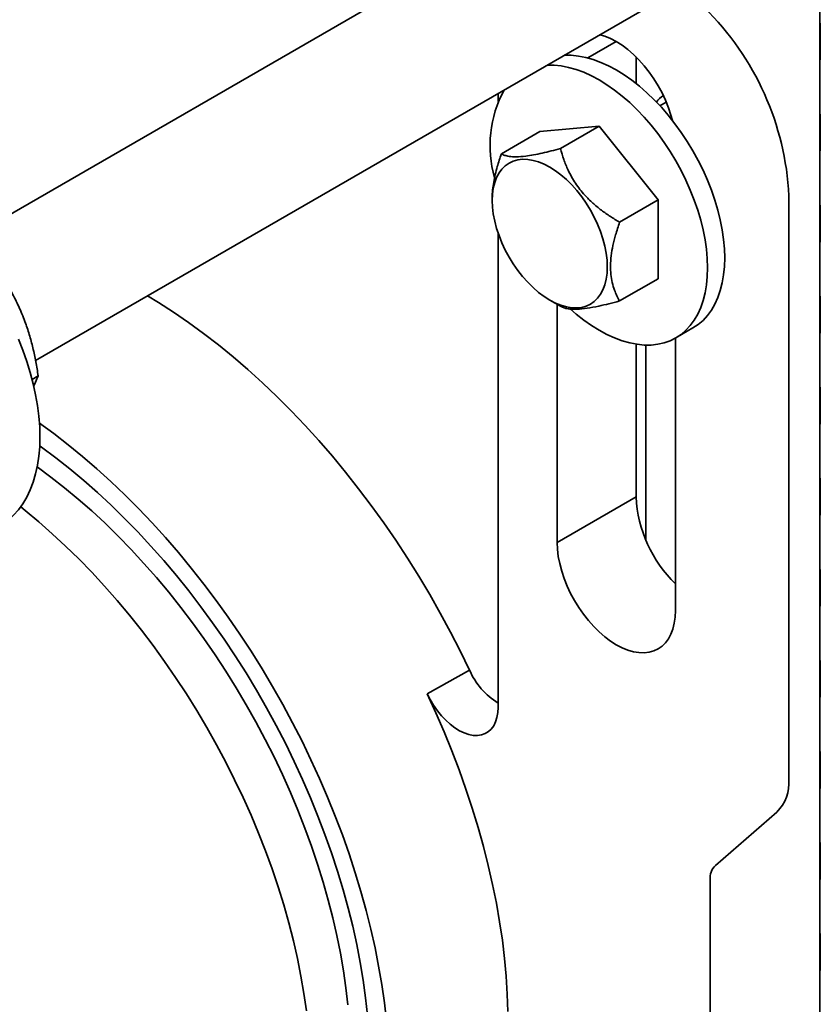
# Model space of a CAD drawing. Units: inches. Extents: x 0.2 to 8.4, y 0.1 to 10.9.
# Drawn here: x 7.5 to 7.8, y 7.9 to 8.3 of the extents above; entities that cross this region are included whole.
import ezdxf

# ---------------------------------------------------------------- set-up
doc = ezdxf.new("R2010")
doc.units = ezdxf.units.IN
doc.header["$MEASUREMENT"] = 0

msp = doc.modelspace()

# ---------------------------------------------------------------- linework, layer by layer
at = {"color": 7, "linetype": 'Continuous', "lineweight": 35}
for p, q in [((7.755273973296691, 8.342589537202784), (7.501864241207165, 8.196299212744613)), ((7.528740909267116, 8.151675758941895), (7.78131352362575, 8.297482825620454)), ((7.821986051675812, 8.26824757686873), (7.821851846250116, 8.287490344640513)), ((7.821851846250116, 8.25346781081194), (7.821851846250116, 8.283237527911943)), ((7.821851846250116, 8.283237527911943), (7.821986051675812, 8.263994760140157)), ((7.821986051675812, 8.263994760140157), (7.821986051675812, 8.26824757686873)), ((7.753120061001195, 8.26515024582491), (7.753120061001195, 8.255197802317339)), ((7.821986051675812, 8.234225043040157), (7.821851846250116, 8.25346781081194)), ((7.701560191539676, 8.251442207009287), (7.701560191539676, 8.248458076024994)), ((7.764402141800386, 8.248269423360453), (7.762025481276395, 8.246897406444154)), ((7.821851846250116, 8.249214994083369), (7.821881219627376, 8.249256169781997)), ((7.821851846250116, 8.219445276983368), (7.821851846250116, 8.249214994083369)), ((7.821851846250116, 8.249214994083369), (7.821986051675812, 8.229972226311585)), ((7.702801479751694, 8.228897451289987), (7.717234391855977, 8.2372293940974)), ((7.739331478768057, 8.2392052066485), (7.717234391855977, 8.2372293940974)), ((7.724898566663774, 8.230873263841087), (7.739331478768057, 8.2392052066485)), ((7.761428565680137, 8.21171664060294), (7.739331478768057, 8.2392052066485)), ((7.821986051675812, 8.229972226311585), (7.821986051675812, 8.234225043040157)), ((7.821986051675812, 8.200202509211584), (7.821851846250116, 8.219445276983368)), ((7.821851846250116, 8.215192460254796), (7.821881219627376, 8.215233635953425)), ((7.821851846250116, 8.185422743154794), (7.821851846250116, 8.215192460254796)), ((7.821851846250116, 8.215192460254796), (7.821986051675812, 8.19594969248301)), ((7.699379773010579, 8.212214447473137), (7.699379207074784, 8.211533981016743)), ((7.746995653575853, 8.203384697795526), (7.761428565680137, 8.21171664060294)), ((7.761428565680137, 8.18225226200628), (7.761428565680137, 8.21171664060294)), ((7.810250036332524, 8.213228722499073), (7.810250036332524, 7.995064946568126)), ((7.701560191539676, 8.199353187544094), (7.701560191539675, 8.02206778189701)), ((7.821986051675812, 8.19594969248301), (7.821986051675812, 8.200202509211584)), ((7.746995653575853, 8.173920319198867), (7.761428565680137, 8.18225226200628)), ((7.821986051675812, 8.16617997538301), (7.821851846250116, 8.185422743154794)), ((7.821851846250116, 8.181169926426223), (7.821881219627376, 8.181211102124852)), ((7.821851846250116, 8.151400209326223), (7.821851846250116, 8.181169926426223)), ((7.821851846250116, 8.181169926426223), (7.821986051675814, 8.16192715865444)), ((7.720904928118065, 8.174246298302146), (7.72490764195019, 8.171939266585444)), ((7.723657278451756, 8.172659934704443), (7.723657278451756, 8.083735697899781)), ((7.767974984130028, 8.16012344531128), (7.774397870725806, 8.163831298819142)), ((7.821986051675814, 8.16192715865444), (7.821986051675812, 8.16617997538301)), ((7.767851452275915, 8.058222944405323), (7.767851452275916, 8.160052744267205)), ((7.753120061001195, 8.157792975637433), (7.753120061001195, 8.100744200229421)), ((7.756802908819875, 8.084513140047399), (7.756802908819875, 8.15744797142554)), ((7.821986051675812, 8.132157441554437), (7.821851846250116, 8.151400209326223)), ((7.527452575507735, 8.144634683120751), (7.529724481329471, 8.145946226434654)), ((7.821851846250116, 8.14714739259765), (7.821881219627376, 8.14718856829628)), ((7.821851846250116, 8.117377675497648), (7.821851846250116, 8.14714739259765)), ((7.821851846250116, 8.14714739259765), (7.821986051675812, 8.127904624825867)), ((7.821986051675812, 8.127904624825867), (7.821986051675812, 8.132157441554437)), ((7.821986051675812, 8.098134907725864), (7.821851846250116, 8.117377675497648)), ((7.821851846250116, 8.113124858769076), (7.821881219627376, 8.113166034467707)), ((7.821851846250116, 8.083355141669076), (7.821851846250116, 8.113124858769076)), ((7.821851846250116, 8.113124858769076), (7.821986051675812, 8.093882090997292)), ((7.753120061001195, 8.100744200229421), (7.723657278451756, 8.083735697899781)), ((7.821986051675812, 8.093882090997292), (7.821986051675812, 8.098134907725864)), ((7.821986051675814, 8.064112373897292), (7.821851846250116, 8.083355141669076)), ((7.821851846250116, 8.079102324940504), (7.821881219627378, 8.079143500639132)), ((7.821851846250116, 8.049332607840503), (7.821851846250116, 8.079102324940504)), ((7.821851846250116, 8.079102324940504), (7.821986051675814, 8.05985955716872)), ((7.821986051675814, 8.05985955716872), (7.821986051675814, 8.064112373897292)), ((7.821986051675812, 8.030089840068719), (7.821851846250116, 8.049332607840503)), ((7.821851846250116, 8.045079791111931), (7.821881219627376, 8.04512096681056)), ((7.821851846250116, 8.01531007401193), (7.821851846250116, 8.045079791111931)), ((7.821851846250116, 8.045079791111931), (7.821986051675814, 8.025837023340147)), ((7.690889099693863, 8.035994637175413), (7.67504368724518, 8.027168673845113)), ((7.821986051675814, 8.025837023340147), (7.821986051675812, 8.030089840068719)), ((7.821986051675812, 7.996067306240145), (7.821851846250116, 8.01531007401193)), ((7.821851846250116, 8.011057257283358), (7.821881219627378, 8.011098432981989)), ((7.821851846250116, 7.981287540183358), (7.821851846250116, 8.011057257283358)), ((7.821851846250116, 8.011057257283358), (7.821986051675814, 7.991814489511574)), ((7.821986051675814, 7.991814489511574), (7.821986051675812, 7.996067306240145)), ((7.805801345093155, 7.982988133244634), (7.782794777160896, 7.963060622852996)), ((7.821986051675812, 7.962044772411572), (7.821851846250116, 7.981287540183358)), ((7.821851846250116, 7.977034723454786), (7.821881219627376, 7.977075899153414)), ((7.821851846250116, 7.947265006354784), (7.821851846250116, 7.977034723454786)), ((7.821851846250116, 7.977034723454786), (7.821986051675812, 7.957791955683001)), ((7.821986051675812, 7.957791955683001), (7.821986051675812, 7.962044772411572)), ((7.780787253783086, 7.957610821153612), (7.780787253783086, 7.902124546747181)), ((7.821986051675812, 7.928022238583), (7.821851846250116, 7.947265006354784)), ((7.821851846250116, 7.943012189626212), (7.821881219627376, 7.943053365324841)), ((7.821851846250116, 7.913242472526211), (7.821851846250116, 7.943012189626212)), ((7.821851846250116, 7.943012189626212), (7.821986051675812, 7.923769421854428)), ((7.821986051675812, 7.923769421854428), (7.821986051675812, 7.928022238583)), ((7.821986051675814, 7.893999704754427), (7.821851846250116, 7.913242472526211))]:
    msp.add_line(p, q, dxfattribs=at)
at = {"color": 8, "linetype": 'Continuous', "lineweight": 35}
msp.add_line((7.745757956761906, 8.270859633788422), (7.735131564606934, 8.264725148173556), dxfattribs=at)
at = {"color": 7, "linetype": 'Continuous', "lineweight": 35, "flags": 128}
for points in [[(7.766693675534111, 8.241408032626234), (7.766169411690028, 8.243324346655676), (7.765242256191752, 8.246123270683574), (7.764127421651638, 8.248914697680878), (7.762835644535738, 8.251671744679653), (7.761379365363836, 8.254367859810152), (7.759772608900439, 8.256977078009815), (7.758030849088634, 8.25947427108104), (7.756170860027551, 8.261835389689443), (7.754210554428619, 8.26403769497211), (7.752168811106372, 8.266059977525263), (7.750065293165131, 8.267882761662426), (7.747920258632571, 8.269488492975922), (7.745754365363835, 8.270861707395419), (7.7435884720951, 8.271989180115382), (7.741443437562539, 8.272860052957178), (7.739603380925938, 8.273404072770518)], [(7.786265691369314, 8.190061990856446), (7.786162473153666, 8.193458894652839), (7.785853344483087, 8.19695766182124), (7.785339880606425, 8.20054046344615), (7.784624698017899, 8.204189042391736), (7.783711441124045, 8.207884806336024), (7.782604763672657, 8.211608922513097), (7.781310305038354, 8.215342413680562), (7.77983466148562, 8.21906625482322), (7.778185352555752, 8.22276147010019), (7.776370782749003, 8.22640922954144), (7.774400198697169, 8.229990945001001), (7.77228364204488, 8.23348836487789), (7.770031898279679, 8.236883667122093), (7.767656441771647, 8.24015955005165), (7.765169377302647, 8.243299320518053), (7.762583378383125, 8.246286978970703), (7.759911622670812, 8.249107300986955), (7.757167724820396, 8.251745914852295), (7.754365667106364, 8.254189374795287), (7.751519728172541, 8.256425229504151), (7.748644410271384, 8.258442085575798), (7.745754365363835, 8.260229665573988), (7.742864320456286, 8.261778860400804), (7.739989002555129, 8.263081775714513), (7.737143063621305, 8.264131772157333), (7.734341005907275, 8.26492349918807), (7.731597108056858, 8.265452922347256), (7.728925352344545, 8.26571734381583), (7.726339353425024, 8.265715416162593), (7.726279102500705, 8.265712130563225)], [(7.779842804773537, 8.186354137348586), (7.779739586557888, 8.189751041144978), (7.77943045788731, 8.19324980831338), (7.778916994010647, 8.196832609938287), (7.778201811422121, 8.200481188883876), (7.777288554528266, 8.204176952828163), (7.776181877076878, 8.207901069005237), (7.774887418442576, 8.2116345601727), (7.773411774889842, 8.215358401315358), (7.771762465959975, 8.21905361659233), (7.769947896153224, 8.222701376033578), (7.76797731210139, 8.226283091493137), (7.765860755449101, 8.229780511370025), (7.763609011683902, 8.233175813614231), (7.76123355517587, 8.23645169654379), (7.758746490706868, 8.239591467010191), (7.756160491787346, 8.24257912546284), (7.753488736075034, 8.245399447479095), (7.750744838224617, 8.248038061344433), (7.747942780510587, 8.250481521287425), (7.745096841576763, 8.252717375996289), (7.742221523675606, 8.254734232067936), (7.739331478768057, 8.256521812066127), (7.736441433860509, 8.258071006892942), (7.733566115959351, 8.259373922206652), (7.730720177025526, 8.26042391864947), (7.727918119311497, 8.261215645680208), (7.725174221461081, 8.261745068839396), (7.722502465748767, 8.262009490307967), (7.719916466829245, 8.262007562654732), (7.719856215904927, 8.262004277055363)], [(7.720887776892108, 8.223930819589459), (7.722995986369525, 8.222594177708025), (7.725083892637211, 8.221031211507354), (7.727131388016439, 8.219256973206361), (7.729118754007438, 8.217288549689785), (7.731026851189304, 8.215144897952138), (7.732837303543107, 8.212846662531494), (7.734532675422986, 8.210415976691296), (7.736096639470951, 8.207876249264935), (7.737514133858271, 8.20525193921588), (7.738771507339117, 8.2025683200845), (7.739856650719517, 8.199851236590046), (7.740759113475518, 8.197126855731875), (7.741470204397443, 8.194421414786953), (7.741983075290991, 8.191760968630522), (7.742292786929096, 8.189171138813418), (7.742396356619375, 8.18667686681252), (7.742292786929096, 8.18430217383071), (7.741983075290991, 8.182069929459542), (7.741470204397443, 8.180001631432575), (7.740759113475518, 8.178117198590458), (7.739856650719517, 8.176434779051595), (7.738771507339117, 8.174970575435852), (7.737514133858271, 8.173738688824463), (7.736096639470951, 8.17275098295891), (7.734532675422984, 8.172016969986617), (7.732837303543107, 8.171543718853757), (7.731026851189304, 8.171335787227445), (7.729118754007437, 8.171395177602912), (7.727131388016439, 8.171721318018374), (7.725083892637209, 8.172311067563346), (7.722995986369525, 8.173158746627315), (7.720887776892108, 8.174256191597511), (7.718779567414691, 8.175592833478946), (7.716691661147006, 8.177155799679618), (7.714644165767776, 8.17893003798061), (7.712656799776778, 8.180898461497186), (7.710748702594913, 8.183042113234832), (7.708938250241109, 8.185340348655478), (7.707242878361231, 8.187771034495675), (7.705678914313265, 8.190310761922037), (7.704261419925944, 8.19293507197109), (7.703004046445098, 8.195618691102469), (7.701918903064699, 8.198335774596925), (7.701016440308698, 8.201060155455096), (7.700305349386773, 8.203765596400018), (7.699792478493225, 8.20642604255645), (7.69948276685512, 8.209015872373554), (7.69937919716484, 8.211510144374449), (7.69948276685512, 8.21388483735626), (7.699792478493225, 8.216117081727429), (7.700305349386773, 8.218185379754395), (7.701016440308698, 8.220069812596511), (7.701918903064699, 8.221752232135374), (7.703004046445098, 8.223216435751118), (7.704261419925944, 8.224448322362509), (7.705678914313267, 8.22543602822806), (7.707242878361232, 8.226170041200355), (7.708938250241109, 8.226643292333215), (7.710748702594913, 8.226851223959525), (7.71265679977678, 8.226791833584059), (7.714644165767776, 8.226465693168596), (7.716691661147006, 8.225875943623626), (7.718779567414691, 8.225028264559654), (7.720887776892108, 8.223930819589459)], [(7.774397870725806, 8.163831298819142), (7.774400198697169, 8.163832642946835), (7.776370782749003, 8.165139170488883), (7.778185352555753, 8.166691872225817), (7.77983466148562, 8.168482835945497), (7.781310305038354, 8.170502935307333), (7.782604763672657, 8.172741876348024), (7.783711441124045, 8.175188249937241), (7.784624698017899, 8.17782958991593), (7.785339880606425, 8.18065243662101), (7.785853344483087, 8.183642405472725), (7.786162473153666, 8.18678426027517), (7.786265691369314, 8.190061990856446)], [(7.728596844579276, 8.170829035714268), (7.730720177025528, 8.169000134816255), (7.733566115959352, 8.16676428010739), (7.736441433860509, 8.164747424035744), (7.739331478768058, 8.162959844037552), (7.742221523675607, 8.161410649210737), (7.745096841576764, 8.160107733897027), (7.747942780510587, 8.159057737454209), (7.750744838224619, 8.158266010423471), (7.753488736075034, 8.157736587264283), (7.756160491787348, 8.157472165795712), (7.75874649070687, 8.157474093448947), (7.76123355517587, 8.157742360401112), (7.763609011683902, 8.158275599625311), (7.765860755449103, 8.159071093856685), (7.76797731210139, 8.160124789438974), (7.769947896153226, 8.161431316981021), (7.771762465959975, 8.162984018717955), (7.773411774889842, 8.164774982437635), (7.774887418442576, 8.16679508179947), (7.776181877076879, 8.169034022840163), (7.777288554528266, 8.171480396429379), (7.778201811422121, 8.174121736408068), (7.778916994010647, 8.176944583113148), (7.77943045788731, 8.179934551964863), (7.779739586557888, 8.183076406767308), (7.779842804773537, 8.186354137348586)], [(7.690889099693863, 8.035994637175413), (7.687414587330093, 8.043148351132874), (7.683777147867119, 8.050243792982604), (7.6799817851287, 8.057271201918727), (7.676033720184881, 8.064220910724472), (7.67193838416967, 8.071083359070828), (7.667701410809717, 8.07784910666816), (7.663328628674313, 8.084508846252687), (7.658826053157351, 8.091053416389983), (7.654199878202282, 8.097473814077828), (7.649456467781446, 8.103761207131171), (7.644602347141517, 8.10990694633205), (7.639644193827077, 8.115902577327857), (7.634588828494685, 8.121739852261516), (7.629443205530088, 8.127410741117606), (7.624214403481448, 8.132907442768804), (7.618909615321782, 8.138222395707466), (7.613536138553989, 8.143348288447571), (7.60810136517207, 8.148278069582734), (7.602612771492387, 8.153004957486425), (7.597077907868895, 8.157522449641085), (7.591504388306547, 8.16182433158327), (7.585899879987129, 8.165904685452551), (7.580272092721938, 8.169757898132387), (7.574628768345829, 8.173378668971772), (7.570578570146257, 8.175828126469826)], [(7.530381424927432, 8.123162562328105), (7.530279683302782, 8.126959808523724), (7.529974859956542, 8.13085953710284), (7.529468157887198, 8.134846357618372), (7.528761576816331, 8.138904535911147), (7.527857905296618, 8.14301805620545), (7.526760709706701, 8.147170684315968), (7.525474320176312, 8.151346031716704), (7.524003813497232, 8.155527620219004), (7.522354993087513, 8.159698947003433)], [(7.530199169456254, 8.128269502836995), (7.535540275812907, 8.124377215180322), (7.540935045056866, 8.120210797793039), (7.546292221327294, 8.115835251891822), (7.551604400524829, 8.111256624874585), (7.556864240740118, 8.106481244815608), (7.56206447240098, 8.101515711719566), (7.567197908319621, 8.096366888399732), (7.57225745362597, 8.091041890992951), (7.577236115573424, 8.085548079124496), (7.582127013203457, 8.079893045736414), (7.586923386855722, 8.074084606593383), (7.591618607510508, 8.06813078948063), (7.596206185950648, 8.062039823108817), (7.600679781730189, 8.055820125741207), (7.60503321193747, 8.049480293558881), (7.609260459740454, 8.043029088780033), (7.613355682702534, 8.036475427549806), (7.617313220857307, 8.029828367617366), (7.621127604531155, 8.023097095817288), (7.624793561902826, 8.016290915372524), (7.628306026289565, 8.009419233036505), (7.631660143149724, 8.002491546092163), (7.63485127679218, 7.995517429225844), (7.637875016783267, 7.988506521294215), (7.640727184042407, 7.981468512002504), (7.64340383661796, 7.97441312851246), (7.645901275135362, 7.967350121998529), (7.648216047909998, 7.960289254170871), (7.650344955717733, 7.953240283783781), (7.652285056216532, 7.946212953148226), (7.654033668013036, 7.93921697466709), (7.655588374368499, 7.932262017411757), (7.656947026538924, 7.925357693758591), (7.658107746744836, 7.918513546103766), (7.659068930766528, 7.911739033674808), (7.659829250161248, 7.905043519457108)], [(7.515276925926603, 8.089778045189718), (7.516407082737304, 8.090472230988702), (7.518549117681805, 8.092041344211482), (7.520534366088036, 8.093850747043673), (7.522354993087513, 8.095893298598934), (7.524003813497232, 8.098160937859427), (7.525474320176312, 8.100644715488981), (7.526760709706701, 8.10333482915202), (7.527857905296619, 8.106220662198911), (7.528761576816331, 8.109290825565031), (7.529468157887199, 8.112533202718199), (7.529974859956542, 8.11593499747709), (7.530279683302782, 8.119482784511925), (7.530381424927432, 8.123162562328105)], [(7.53029711662748, 8.119807766952357), (7.531010724075962, 8.119295450906252), (7.536285377282361, 8.115374708453798), (7.541527334529084, 8.111241588126635), (7.546728995479259, 8.106902082554113), (7.551882818221792, 8.102362483604447), (7.556981330206416, 8.097629373262127), (7.562017139078177, 8.092709614084656), (7.566982943395637, 8.08761033925251), (7.571871543217275, 8.082338942226704), (7.576675850540702, 8.076903066028967), (7.581388899579594, 8.071310592160117), (7.586003856863419, 8.065569629172614), (7.590514031145309, 8.059688500913952), (7.594912883103732, 8.053675734457862), (7.599194034823883, 8.04754004774088), (7.60335127904505, 8.041290336922168), (7.607378588160548, 8.034935663484934), (7.611270122957175, 8.028485241098153), (7.61502024108151, 8.021948422257614), (7.618623505220786, 8.015334684725714), (7.622074690986478, 8.00865361778959), (7.625368794489164, 8.001914908357588), (7.628501039593682, 7.995128326914156), (7.631466884844077, 7.988303713353582), (7.634262030048273, 7.981450962713089), (7.636882422512944, 7.974580010825979), (7.639324262919526, 7.967700819915616), (7.641584010832873, 7.960823364151165), (7.643658389834544, 7.953957615185991), (7.645544392273301, 7.947113527699724), (7.647239283625911, 7.940301024964914), (7.648740606461943, 7.933529984459249), (7.650046184006816, 7.926810223544143), (7.651154123297902, 7.920151485230505), (7.65206281792915, 7.913563424052311), (7.652770950380217, 7.907055592068444)], [(7.645398472804866, 7.910884959299369), (7.64468516341207, 7.91725193963619), (7.64376993828595, 7.923698553762648), (7.642654208637316, 7.930214861467021), (7.641339694840414, 7.936790815075138), (7.639828423780241, 7.943416274943173), (7.638122725727234, 7.95008102509223), (7.636225230744159, 7.95677478896065), (7.634138864630747, 7.963487245249723), (7.631866844412321, 7.970208043838379), (7.629412673379379, 7.976926821742327), (7.626780135685772, 7.983633219093027), (7.623973290513813, 7.990316895111854), (7.620996465815314, 7.996967544054827), (7.617854251638195, 8.003574911103327), (7.614551493048965, 8.010128808176274), (7.611093282661979, 8.016619129639421), (7.607484952786998, 8.023035867887497), (7.603732067207154, 8.02936912877522), (7.599840412599994, 8.035609146873345), (7.59581598961485, 8.041746300526246), (7.591665003620271, 8.047771126687824), (7.587393855135789, 8.053674335512827), (7.58300912996279, 8.059446824681116), (7.578517589029677, 8.065079693432795), (7.573926157967017, 8.070564256292526), (7.569241916428716, 8.075892056461909), (7.564472087175704, 8.08105487885925), (7.559624024938966, 8.086044762786619), (7.554705205079076, 8.090854014204673), (7.549723212059734, 8.095475217596313), (7.544685727753075, 8.099901247400854), (7.539600519594774, 8.104125279001147), (7.53447542860723, 8.108140799246627), (7.529351805915987, 8.111917730455676)], [(7.62995377213735, 7.908747688471371), (7.629038547011231, 7.915194302597828), (7.627922817362595, 7.9217106103022), (7.626608303565694, 7.928286563910317), (7.625097032505521, 7.934912023778351), (7.623391334452514, 7.941576773927409), (7.62149383946944, 7.94827053779583), (7.619407473356028, 7.954982994084903), (7.617135453137601, 7.961703792673559), (7.61468128210466, 7.968422570577506), (7.612048744411053, 7.975128967928207), (7.609241899239094, 7.981812643947033), (7.606265074540595, 7.988463292890007), (7.603122860363476, 7.995070659938506), (7.599820101774246, 8.001624557011453), (7.596361891387259, 8.0081148784746), (7.592753561512279, 8.014531616722678), (7.589000675932434, 8.0208648776104), (7.585109021325275, 8.027104895708522), (7.581084598340131, 8.033242049361426), (7.576933612345552, 8.039266875523005), (7.57266246386107, 8.045170084348007), (7.56827773868807, 8.050942573516297), (7.563786197754958, 8.056575442267976), (7.559194766692298, 8.062060005127705), (7.554510525153997, 8.06738780529709), (7.549740695900985, 8.072550627694428), (7.544892633664246, 8.077540511621796), (7.539973813804356, 8.082349763039854), (7.534991820785015, 8.086970966431492), (7.529954336478355, 8.091396996236034), (7.524869128320055, 8.095621027836327), (7.523180336895094, 8.09697072489727)], [(7.723657278451756, 8.083735697899781), (7.723763681964986, 8.08117317885459), (7.724081867780677, 8.078512487387197), (7.724608771595486, 8.07577924741092), (7.725339319037642, 8.072999781520863), (7.726266474535919, 8.070200857492967), (7.727381309076033, 8.067409430495664), (7.728673086191933, 8.064652383496886), (7.730129365363836, 8.061956268366389), (7.731736121827232, 8.059347050166725), (7.733477881639037, 8.056849857095502), (7.735337870700121, 8.054488738487096), (7.737298176299051, 8.052286433204431), (7.739339919621298, 8.050264150651277), (7.741443437562539, 8.048441366514114), (7.7435884720951, 8.046835635200619), (7.745754365363835, 8.045462420781123), (7.747920258632571, 8.04433494806116), (7.750065293165131, 8.043464075219362), (7.752168811106372, 8.042858189237265), (7.754210554428619, 8.042523125128087), (7.756170860027551, 8.042462109742363), (7.758030849088634, 8.042675730691613), (7.759772608900439, 8.043161930689317), (7.761379365363836, 8.043916027363716), (7.762835644535738, 8.044930758351603), (7.764127421651638, 8.046196351238855), (7.765242256191752, 8.047700617674126), (7.766169411690028, 8.049429070749326), (7.766899959132184, 8.051365064516478), (7.767426862946993, 8.053489954297275), (7.767745048762685, 8.05578327624155), (7.767851452275915, 8.058222944405323)], [(7.705215772057104, 7.908444955838636), (7.705008533169884, 7.914965091401841), (7.704597868513591, 7.921589554853441), (7.703984332204199, 7.928309407705629), (7.703168752095447, 7.935115582760252), (7.702152228661795, 7.941998896343316), (7.700936133513546, 7.948950060696653), (7.699522107546108, 7.955959696510035), (7.697912058725906, 7.963018345576815), (7.696108159515944, 7.970116483556033), (7.694112843944457, 7.977244532823742), (7.691928804320645, 7.984392875396249), (7.689558987601901, 7.991551865907802), (7.68700659141744, 7.998711844625219), (7.684275059753679, 8.005863150481924), (7.681368078307226, 8.012996134113756), (7.67828956951171, 8.020101170879013), (7.67504368724518, 8.027168673845113)], [(7.67504368724518, 8.027168673845113), (7.676175933755907, 8.024972104629802), (7.677458748169941, 8.02285468495438), (7.678873999153664, 8.020846342485795), (7.680401683511402, 8.018975463190808), (7.682020208911133, 8.017268490127964), (7.68370669907109, 8.015749549700695), (7.685437317093747, 8.014440110654071), (7.687187602377174, 8.013358680634987), (7.688932816341843, 8.012520544604577), (7.690648292086387, 8.011937548800157), (7.692309783030242, 8.011617933300194), (7.69389380561548, 8.011566215558807), (7.695377971224046, 8.01178312655595), (7.696741302619095, 8.012265600465724), (7.697964530437824, 8.013006817988842), (7.699030365545164, 8.013996302736789), (7.699923743398886, 8.01522006930538), (7.700632036972249, 8.016660820944843), (7.701145235224732, 8.018298194032544), (7.701456084598359, 8.020109045892989), (7.701560191539675, 8.02206778189701)]]:
    msp.add_lwpolyline(points, dxfattribs=at)
at = {"color": 7, "linetype": 'Continuous', "lineweight": 35}
for centre, radius, start, end in [((7.704724729946043, 8.208018016908975), 0.1056538770737142, 2.826896737919011, 45.60479747172693), ((7.742431403333053, 8.231970845782078), 0.04385114438837946, 151.7270018311583, 195.8537383532514), ((7.767776294614202, 8.24350490684713), 0.008419424357383696, 121.8474192522972, 146.0535433907377), ((7.802013585443788, 8.10325102540638), 0.04895774611730315, 182.9350480923617, 225.7501879026669), ((7.71650961374979, 8.047401619960432), 0.02804514212386257, 203.9999906588181, 237.7883348986284), ((7.794664220398729, 7.993948455509385), 0.01562575472117786, 315.4584157116334, 4.097388203749779), ((7.787820533497446, 7.958114650657829), 0.007051302554120577, 135.458415711617, 184.0973882037726)]:
    msp.add_arc(centre, radius, start, end, dxfattribs=at)
for points, knots in [([(7.724898566663774, 8.230873263841087), (7.723734198929792, 8.230566867333783), (7.721405996078246, 8.22995421447405), (7.718025546989484, 8.229158631864266), (7.714798740248519, 8.22850079225068), (7.711450272944592, 8.227971967327566), (7.708248298929743, 8.227722559587772), (7.705747062046828, 8.227885823223783), (7.703971643616137, 8.228306745545462), (7.703192734384691, 8.228699943602127), (7.702801479751694, 8.228897451289987)], [0, 0, 0, 0, 0.1080368481429794, 0.2160242770197578, 0.3278767544928405, 0.4396533893831679, 0.5929788531888147, 0.7514281857037783, 0.8751396567797999, 1, 1, 1, 1]), ([(7.746995653575853, 8.203384697795526), (7.745831285841873, 8.204078011623546), (7.743503082990325, 8.205464322137226), (7.740122633901563, 8.207827956710805), (7.7368958271606, 8.210463385149307), (7.73354735985667, 8.213772392889357), (7.730345385841823, 8.217893358331654), (7.727844148958908, 8.22244925473315), (7.726068730528217, 8.226821830995892), (7.72528982129677, 8.229518631452303), (7.724898566663774, 8.230873263841087)], [0, 0, 0, 0, 0.1080368481429824, 0.2160242770197578, 0.3278767544928404, 0.4396533893831679, 0.5929788531888147, 0.7514281857037783, 0.8751396567797999, 1, 1, 1, 1]), ([(7.702801479751694, 8.228897451289987), (7.702271649387908, 8.227300654989042), (7.701417235034885, 8.224725631412376), (7.700508514562916, 8.221199972912306), (7.699903740565569, 8.218290935469147), (7.699523460495169, 8.215431229348923), (7.699356229982024, 8.21338994973005), (7.699390352997328, 8.212365827463282), (7.699395047292346, 8.212224939209076)], [0, 0, 0, 0, 0.278712564958877, 0.4494570944694823, 0.6201490599924683, 0.7960689487803889, 0.9719452542755731, 1, 1, 1, 1]), ([(7.746995653575853, 8.173920319198867), (7.746305295462821, 8.175230945177923), (7.745199767810887, 8.177329759161328), (7.744189244784167, 8.18074022244567), (7.743665067589869, 8.1837871294459), (7.743505404474573, 8.187146202639727), (7.743784579458096, 8.190800143324012), (7.744453131545027, 8.194656833251798), (7.745497136383998, 8.19886801873788), (7.746465917418106, 8.20178802061172), (7.746995653575853, 8.203384697795526)], [0, 0, 0, 0, 0.1835690031029423, 0.2939642558509511, 0.4046442425151359, 0.5148183111292716, 0.6298739174880729, 0.7454883093969982, 0.8608312504733331, 1, 1, 1, 1]), ([(7.513783012650666, 8.186708342647643), (7.514844305536696, 8.18516231039373), (7.516966591234898, 8.182070683016754), (7.519889079102505, 8.177110312123146), (7.52253192633486, 8.171863200507204), (7.524709959527323, 8.166593131885238), (7.526432377836992, 8.16141272834268), (7.527784200550391, 8.156365733785076), (7.528890713144147, 8.151203472630874), (7.529446540690016, 8.147698754769591), (7.529724481329471, 8.145946226434654)], [0, 0, 0, 0, 0.1323064471177945, 0.2645754854238574, 0.3998035026430961, 0.5350071175848357, 0.6501967670780628, 0.7654043848326135, 0.8826908529857591, 1, 1, 1, 1]), ([(7.724898566663774, 8.171944506647767), (7.725233683203254, 8.171772186630252), (7.725903762989946, 8.171427625419518), (7.727261882980174, 8.171055742290926), (7.728974710729246, 8.170839580436137), (7.731382680584427, 8.17082546773884), (7.734735911236537, 8.171162194076699), (7.738823266587006, 8.171914577141917), (7.742975007983946, 8.172865476868601), (7.745651315177384, 8.17356762334033), (7.746995653575853, 8.173920319198867)], [0, 0, 0, 0, 0.1080368481429794, 0.2160242770197571, 0.3278767544928403, 0.4396533893831678, 0.5929788531888146, 0.7514281857037783, 0.8751396567797999, 1, 1, 1, 1]), ([(7.529724481329471, 8.145946226434654), (7.529429819423043, 8.145189451967468), (7.528959307511261, 8.143981045337448), (7.528251494725779, 8.14261504650432), (7.527986955446329, 8.142104515535596)], [0, 0, 0, 0, 0.6262581223790328, 1, 1, 1, 1])]:
    msp.add_open_spline(points, degree=3, knots=knots, dxfattribs=at)

doc.saveas('drawing.dxf')
